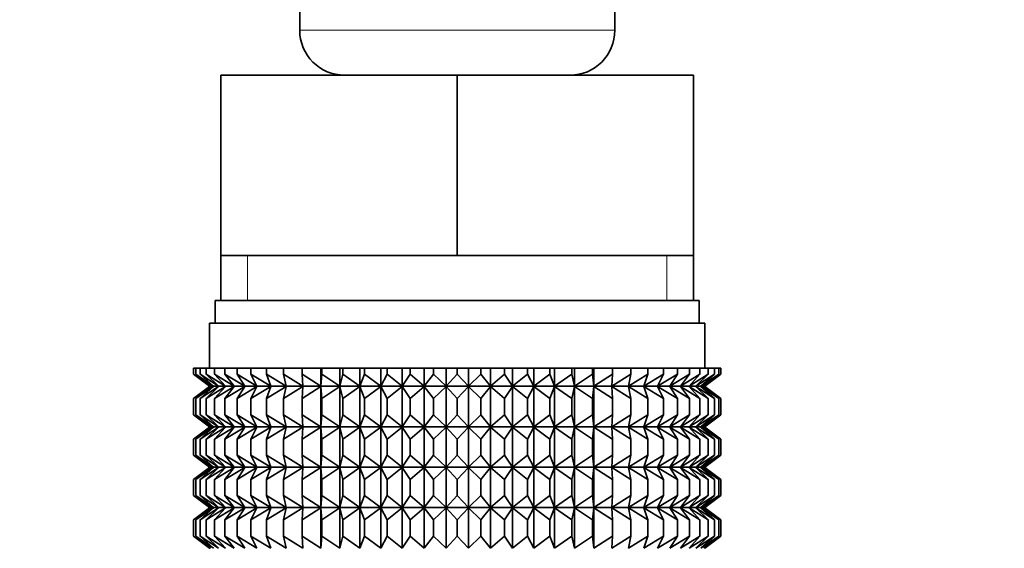
# Model space of a CAD drawing. Units: millimetres. Extents: x 0 to 2437, y 0 to 2730.
# Drawn here: x 1213 to 1256, y 1418 to 1441 of the extents above; entities that cross this region are included whole.
import ezdxf
from ezdxf import colors
from ezdxf.entities.mleader import LeaderData, LeaderLine
from ezdxf.math import Vec2, Vec3

# ---------------------------------------------------------------- set-up
doc = ezdxf.new("R2010")
doc.units = ezdxf.units.MM
doc.layers.add('DV1_Défaut', color=7, linetype='Continuous')
doc.layers.add('Défaut', color=7, linetype='Continuous')

# ---------------------------------------------------------------- blocks, each defined once
blk = doc.blocks.new('_DOT')
at = {"color": 0}
blk.add_line((0, 0), (-1, 0), dxfattribs=at)
at = {"color": 0, "const_width": 0.333}
blk.add_lwpolyline([(-0.1665, 0, 1), (0.1665, 0, 1)], format="xyb", close=True, dxfattribs=at)
blk = doc.blocks.new('SE')
at = {"layer": 'DV1_Défaut', "color": 7, "linetype": 'Continuous', "lineweight": 35}
for p, q in [((1224.942, 1442.367), (1224.942, 1440.524)), ((1238.942, 1440.524), (1238.942, 1442.367)), ((1221.442, 1438.524), (1231.942, 1438.524)), ((1221.442, 1430.524), (1221.442, 1438.524)), ((1231.942, 1438.524), (1242.442, 1438.524)), ((1231.942, 1430.524), (1231.942, 1438.524)), ((1242.442, 1430.524), (1242.442, 1438.524)), ((1221.442, 1430.524), (1226.692, 1430.524)), ((1221.442, 1430.524), (1221.442, 1428.524)), ((1226.692, 1430.524), (1231.942, 1430.524)), ((1231.942, 1430.524), (1237.192, 1430.524)), ((1237.192, 1430.524), (1242.442, 1430.524)), ((1242.442, 1428.524), (1242.442, 1430.524)), ((1221.192, 1428.524), (1242.692, 1428.524)), ((1221.192, 1428.524), (1221.192, 1427.524)), ((1242.692, 1427.524), (1242.692, 1428.524)), ((1220.942, 1427.524), (1242.942, 1427.524)), ((1220.942, 1427.524), (1220.942, 1425.524)), ((1242.942, 1425.524), (1242.942, 1427.524)), ((1220.233, 1425.524), (1220.328, 1425.524)), ((1220.233, 1425.258), (1220.233, 1425.524)), ((1220.328, 1425.524), (1220.516, 1425.524)), ((1220.328, 1425.258), (1220.328, 1425.524)), ((1220.516, 1425.524), (1220.795, 1425.524)), ((1220.516, 1425.258), (1220.516, 1425.524)), ((1220.795, 1425.524), (1221.165, 1425.524)), ((1220.795, 1425.258), (1220.795, 1425.524)), ((1221.165, 1425.524), (1221.621, 1425.524)), ((1221.165, 1425.258), (1221.165, 1425.524)), ((1221.621, 1425.524), (1222.16, 1425.524)), ((1221.621, 1425.258), (1221.621, 1425.524)), ((1222.16, 1425.524), (1222.779, 1425.524)), ((1222.16, 1425.258), (1222.16, 1425.524)), ((1222.779, 1425.524), (1223.47, 1425.524)), ((1222.779, 1425.258), (1222.779, 1425.524)), ((1223.47, 1425.524), (1224.231, 1425.524)), ((1223.47, 1425.258), (1223.47, 1425.524)), ((1224.231, 1425.524), (1225.053, 1425.524)), ((1224.231, 1425.258), (1224.231, 1425.524)), ((1225.053, 1425.524), (1225.882, 1425.524)), ((1225.053, 1425.258), (1225.053, 1425.524)), ((1225.882, 1425.524), (1225.93, 1425.524)), ((1225.882, 1424.724), (1225.882, 1425.524)), ((1225.93, 1425.524), (1226.729, 1425.524)), ((1225.93, 1425.258), (1225.93, 1425.524)), ((1226.729, 1425.524), (1226.856, 1425.524)), ((1226.729, 1424.724), (1226.729, 1425.524)), ((1226.856, 1425.524), (1227.618, 1425.524)), ((1226.856, 1425.258), (1226.856, 1425.524)), ((1227.618, 1425.524), (1227.823, 1425.524)), ((1227.618, 1424.724), (1227.618, 1425.524)), ((1227.823, 1425.524), (1228.542, 1425.524)), ((1227.823, 1425.258), (1227.823, 1425.524)), ((1228.542, 1425.524), (1228.824, 1425.524)), ((1228.542, 1424.724), (1228.542, 1425.524)), ((1228.824, 1425.524), (1229.494, 1425.524)), ((1228.824, 1425.258), (1228.824, 1425.524)), ((1229.494, 1425.524), (1229.849, 1425.524)), ((1229.494, 1424.724), (1229.494, 1425.524)), ((1229.849, 1425.524), (1230.465, 1425.524)), ((1229.849, 1425.258), (1229.849, 1425.524)), ((1230.465, 1425.524), (1230.891, 1425.524)), ((1230.465, 1424.724), (1230.465, 1425.524)), ((1230.891, 1425.524), (1231.448, 1425.524)), ((1230.891, 1425.258), (1230.891, 1425.524)), ((1231.448, 1425.524), (1231.942, 1425.524)), ((1231.448, 1424.724), (1231.448, 1425.524)), ((1231.942, 1425.524), (1232.435, 1425.524)), ((1231.942, 1425.258), (1231.942, 1425.524)), ((1232.435, 1425.524), (1232.992, 1425.524)), ((1232.435, 1424.724), (1232.435, 1425.524)), ((1232.992, 1425.524), (1233.418, 1425.524)), ((1232.992, 1425.258), (1232.992, 1425.524)), ((1233.418, 1425.524), (1234.034, 1425.524)), ((1233.418, 1424.724), (1233.418, 1425.524)), ((1234.034, 1425.524), (1234.389, 1425.524)), ((1234.034, 1425.258), (1234.034, 1425.524)), ((1234.389, 1425.524), (1235.059, 1425.524)), ((1234.389, 1424.724), (1234.389, 1425.524)), ((1235.059, 1425.524), (1235.341, 1425.524)), ((1235.059, 1425.258), (1235.059, 1425.524)), ((1235.341, 1425.524), (1236.06, 1425.524)), ((1235.341, 1424.724), (1235.341, 1425.524)), ((1236.06, 1425.524), (1236.265, 1425.524)), ((1236.06, 1425.258), (1236.06, 1425.524)), ((1236.265, 1425.524), (1237.027, 1425.524)), ((1236.265, 1424.724), (1236.265, 1425.524)), ((1237.027, 1425.524), (1237.154, 1425.524)), ((1237.027, 1425.258), (1237.027, 1425.524)), ((1237.154, 1425.524), (1237.953, 1425.524)), ((1237.154, 1424.724), (1237.154, 1425.524)), ((1237.953, 1425.524), (1238.001, 1425.524)), ((1237.953, 1425.258), (1237.953, 1425.524)), ((1238.001, 1425.524), (1238.83, 1425.524)), ((1238.001, 1424.724), (1238.001, 1425.524)), ((1238.83, 1425.524), (1239.653, 1425.524)), ((1238.83, 1425.258), (1238.83, 1425.524)), ((1239.653, 1425.524), (1240.413, 1425.524)), ((1239.653, 1425.258), (1239.653, 1425.524)), ((1240.413, 1425.524), (1241.105, 1425.524)), ((1240.413, 1425.258), (1240.413, 1425.524)), ((1241.105, 1425.524), (1241.723, 1425.524)), ((1241.105, 1425.258), (1241.105, 1425.524)), ((1241.723, 1425.524), (1242.262, 1425.524)), ((1241.723, 1425.258), (1241.723, 1425.524)), ((1242.262, 1425.524), (1242.718, 1425.524)), ((1242.262, 1425.258), (1242.262, 1425.524)), ((1242.718, 1425.524), (1243.088, 1425.524)), ((1242.718, 1425.258), (1242.718, 1425.524)), ((1243.088, 1425.524), (1243.368, 1425.524)), ((1243.088, 1425.258), (1243.088, 1425.524)), ((1243.368, 1425.524), (1243.555, 1425.524)), ((1243.368, 1425.258), (1243.368, 1425.524)), ((1243.555, 1425.524), (1243.65, 1425.524)), ((1243.555, 1425.258), (1243.555, 1425.524)), ((1243.65, 1425.524), (1243.65, 1425.258)), ((1220.986, 1424.724), (1220.233, 1425.258)), ((1220.233, 1425.258), (1220.942, 1424.724)), ((1221.118, 1424.724), (1220.328, 1425.258)), ((1220.328, 1425.258), (1220.986, 1424.724)), ((1221.338, 1424.724), (1220.516, 1425.258)), ((1220.516, 1425.258), (1221.118, 1424.724)), ((1221.643, 1424.724), (1220.795, 1425.258)), ((1220.795, 1425.258), (1221.338, 1424.724)), ((1222.031, 1424.724), (1221.165, 1425.258)), ((1221.165, 1425.258), (1221.643, 1424.724)), ((1222.499, 1424.724), (1221.621, 1425.258)), ((1221.621, 1425.258), (1222.031, 1424.724)), ((1223.042, 1424.724), (1222.16, 1425.258)), ((1222.16, 1425.258), (1222.499, 1424.724)), ((1223.658, 1424.724), (1222.779, 1425.258)), ((1222.779, 1425.258), (1223.042, 1424.724)), ((1224.34, 1424.724), (1223.47, 1425.258)), ((1223.47, 1425.258), (1223.658, 1424.724)), ((1225.083, 1424.724), (1224.231, 1425.258)), ((1224.231, 1425.258), (1224.34, 1424.724)), ((1225.882, 1424.724), (1225.053, 1425.258)), ((1225.053, 1425.258), (1225.083, 1424.724)), ((1225.93, 1425.258), (1225.882, 1424.724)), ((1226.729, 1424.724), (1225.93, 1425.258)), ((1226.856, 1425.258), (1226.729, 1424.724)), ((1227.618, 1424.724), (1226.856, 1425.258)), ((1227.823, 1425.258), (1227.618, 1424.724)), ((1228.542, 1424.724), (1227.823, 1425.258)), ((1228.824, 1425.258), (1228.542, 1424.724)), ((1229.494, 1424.724), (1228.824, 1425.258)), ((1229.849, 1425.258), (1229.494, 1424.724)), ((1230.465, 1424.724), (1229.849, 1425.258)), ((1230.891, 1425.258), (1230.465, 1424.724)), ((1231.448, 1424.724), (1230.891, 1425.258)), ((1231.942, 1425.258), (1231.448, 1424.724)), ((1232.435, 1424.724), (1231.942, 1425.258)), ((1232.992, 1425.258), (1232.435, 1424.724)), ((1233.418, 1424.724), (1232.992, 1425.258)), ((1234.034, 1425.258), (1233.418, 1424.724)), ((1234.389, 1424.724), (1234.034, 1425.258)), ((1235.059, 1425.258), (1234.389, 1424.724)), ((1235.341, 1424.724), (1235.059, 1425.258)), ((1236.06, 1425.258), (1235.341, 1424.724)), ((1236.265, 1424.724), (1236.06, 1425.258)), ((1237.027, 1425.258), (1236.265, 1424.724)), ((1237.154, 1424.724), (1237.027, 1425.258)), ((1237.953, 1425.258), (1237.154, 1424.724)), ((1238.001, 1424.724), (1237.953, 1425.258)), ((1238.83, 1425.258), (1238.001, 1424.724)), ((1239.653, 1425.258), (1238.8, 1424.724)), ((1238.8, 1424.724), (1238.83, 1425.258)), ((1240.413, 1425.258), (1239.543, 1424.724)), ((1239.543, 1424.724), (1239.653, 1425.258)), ((1241.105, 1425.258), (1240.225, 1424.724)), ((1240.225, 1424.724), (1240.413, 1425.258)), ((1241.723, 1425.258), (1240.841, 1424.724)), ((1240.841, 1424.724), (1241.105, 1425.258)), ((1242.262, 1425.258), (1241.385, 1424.724)), ((1241.385, 1424.724), (1241.723, 1425.258)), ((1242.718, 1425.258), (1241.852, 1424.724)), ((1241.852, 1424.724), (1242.262, 1425.258)), ((1243.088, 1425.258), (1242.24, 1424.724)), ((1242.24, 1424.724), (1242.718, 1425.258)), ((1243.368, 1425.258), (1242.545, 1424.724)), ((1242.545, 1424.724), (1243.088, 1425.258)), ((1243.555, 1425.258), (1242.765, 1424.724)), ((1242.765, 1424.724), (1243.368, 1425.258)), ((1242.897, 1424.724), (1243.555, 1425.258)), ((1243.65, 1425.258), (1242.897, 1424.724)), ((1242.942, 1424.724), (1243.65, 1425.258)), ((1220.942, 1424.709), (1220.233, 1424.175)), ((1220.233, 1424.175), (1220.986, 1424.709)), ((1220.986, 1424.709), (1220.328, 1424.175)), ((1220.328, 1424.175), (1221.118, 1424.709)), ((1221.118, 1424.709), (1220.516, 1424.175)), ((1220.516, 1424.175), (1221.338, 1424.709)), ((1221.338, 1424.709), (1220.795, 1424.175)), ((1220.795, 1424.175), (1221.643, 1424.709)), ((1220.942, 1424.724), (1220.951, 1424.717)), ((1220.951, 1424.717), (1220.942, 1424.709)), ((1220.951, 1424.717), (1242.932, 1424.717)), ((1221.643, 1424.709), (1221.165, 1424.175)), ((1221.165, 1424.175), (1222.031, 1424.709)), ((1222.031, 1424.709), (1221.621, 1424.175)), ((1221.621, 1424.175), (1222.499, 1424.709)), ((1222.499, 1424.709), (1222.16, 1424.175)), ((1222.16, 1424.175), (1223.042, 1424.709)), ((1223.042, 1424.709), (1222.779, 1424.175)), ((1222.779, 1424.175), (1223.658, 1424.709)), ((1223.658, 1424.709), (1223.47, 1424.175)), ((1223.47, 1424.175), (1224.34, 1424.709)), ((1224.34, 1424.709), (1224.231, 1424.175)), ((1224.231, 1424.175), (1225.083, 1424.709)), ((1225.083, 1424.709), (1225.053, 1424.175)), ((1225.053, 1424.175), (1225.882, 1424.709)), ((1225.882, 1424.709), (1225.93, 1424.175)), ((1225.882, 1422.921), (1225.882, 1424.709)), ((1225.93, 1424.175), (1226.729, 1424.709)), ((1226.729, 1424.709), (1226.856, 1424.175)), ((1226.729, 1422.921), (1226.729, 1424.709)), ((1226.856, 1424.175), (1227.618, 1424.709)), ((1227.618, 1424.709), (1227.823, 1424.175)), ((1227.618, 1422.921), (1227.618, 1424.709)), ((1227.823, 1424.175), (1228.542, 1424.709)), ((1228.542, 1424.709), (1228.824, 1424.175)), ((1228.542, 1422.921), (1228.542, 1424.709)), ((1228.824, 1424.175), (1229.494, 1424.709)), ((1229.494, 1424.709), (1229.849, 1424.175)), ((1229.494, 1422.921), (1229.494, 1424.709)), ((1229.849, 1424.175), (1230.465, 1424.709)), ((1230.465, 1424.709), (1230.891, 1424.175)), ((1230.465, 1422.921), (1230.465, 1424.709)), ((1230.891, 1424.175), (1231.448, 1424.709)), ((1231.448, 1424.709), (1231.942, 1424.175)), ((1231.448, 1422.921), (1231.448, 1424.709)), ((1231.942, 1424.175), (1232.435, 1424.709)), ((1232.435, 1424.709), (1232.992, 1424.175)), ((1232.435, 1422.921), (1232.435, 1424.709)), ((1232.992, 1424.175), (1233.418, 1424.709)), ((1233.418, 1424.709), (1234.034, 1424.175)), ((1233.418, 1422.921), (1233.418, 1424.709)), ((1234.034, 1424.175), (1234.389, 1424.709)), ((1234.389, 1424.709), (1235.059, 1424.175)), ((1234.389, 1422.921), (1234.389, 1424.709)), ((1235.059, 1424.175), (1235.341, 1424.709)), ((1235.341, 1424.709), (1236.06, 1424.175)), ((1235.341, 1422.921), (1235.341, 1424.709)), ((1236.06, 1424.175), (1236.265, 1424.709)), ((1236.265, 1424.709), (1237.027, 1424.175)), ((1236.265, 1422.921), (1236.265, 1424.709)), ((1237.027, 1424.175), (1237.154, 1424.709)), ((1237.154, 1424.709), (1237.953, 1424.175)), ((1237.154, 1422.921), (1237.154, 1424.709)), ((1237.953, 1424.175), (1238.001, 1424.709)), ((1238.001, 1424.709), (1238.83, 1424.175)), ((1238.001, 1422.921), (1238.001, 1424.709)), ((1238.83, 1424.175), (1238.8, 1424.709)), ((1238.8, 1424.709), (1239.653, 1424.175)), ((1239.653, 1424.175), (1239.543, 1424.709)), ((1239.543, 1424.709), (1240.413, 1424.175)), ((1240.413, 1424.175), (1240.225, 1424.709)), ((1240.225, 1424.709), (1241.105, 1424.175)), ((1241.105, 1424.175), (1240.841, 1424.709)), ((1240.841, 1424.709), (1241.723, 1424.175)), ((1241.723, 1424.175), (1241.385, 1424.709)), ((1241.385, 1424.709), (1242.262, 1424.175)), ((1242.262, 1424.175), (1241.852, 1424.709)), ((1241.852, 1424.709), (1242.718, 1424.175)), ((1242.718, 1424.175), (1242.24, 1424.709)), ((1242.24, 1424.709), (1243.088, 1424.175)), ((1243.088, 1424.175), (1242.545, 1424.709)), ((1242.545, 1424.709), (1243.368, 1424.175)), ((1243.368, 1424.175), (1242.765, 1424.709)), ((1242.765, 1424.709), (1243.555, 1424.175)), ((1243.555, 1424.175), (1242.897, 1424.709)), ((1242.897, 1424.709), (1243.65, 1424.175)), ((1242.932, 1424.717), (1242.942, 1424.724)), ((1242.942, 1424.709), (1242.932, 1424.717)), ((1243.65, 1424.175), (1242.942, 1424.709)), ((1220.233, 1423.455), (1220.233, 1424.175)), ((1220.328, 1423.455), (1220.328, 1424.175)), ((1220.516, 1423.455), (1220.516, 1424.175)), ((1220.795, 1423.455), (1220.795, 1424.175)), ((1221.165, 1423.455), (1221.165, 1424.175)), ((1221.621, 1423.455), (1221.621, 1424.175)), ((1222.16, 1423.455), (1222.16, 1424.175)), ((1222.779, 1423.455), (1222.779, 1424.175)), ((1223.47, 1423.455), (1223.47, 1424.175)), ((1224.231, 1423.455), (1224.231, 1424.175)), ((1225.053, 1423.455), (1225.053, 1424.175)), ((1225.93, 1423.455), (1225.93, 1424.175)), ((1226.856, 1423.455), (1226.856, 1424.175)), ((1227.823, 1423.455), (1227.823, 1424.175)), ((1228.824, 1423.455), (1228.824, 1424.175)), ((1229.849, 1423.455), (1229.849, 1424.175)), ((1230.891, 1423.455), (1230.891, 1424.175)), ((1231.942, 1423.455), (1231.942, 1424.175)), ((1232.992, 1423.455), (1232.992, 1424.175)), ((1234.034, 1423.455), (1234.034, 1424.175)), ((1235.059, 1423.455), (1235.059, 1424.175)), ((1236.06, 1423.455), (1236.06, 1424.175)), ((1237.027, 1423.455), (1237.027, 1424.175)), ((1237.953, 1423.455), (1237.953, 1424.175)), ((1238.83, 1423.455), (1238.83, 1424.175)), ((1239.653, 1423.455), (1239.653, 1424.175)), ((1240.413, 1423.455), (1240.413, 1424.175)), ((1241.105, 1423.455), (1241.105, 1424.175)), ((1241.723, 1423.455), (1241.723, 1424.175)), ((1242.262, 1423.455), (1242.262, 1424.175)), ((1242.718, 1423.455), (1242.718, 1424.175)), ((1243.088, 1423.455), (1243.088, 1424.175)), ((1243.368, 1423.455), (1243.368, 1424.175)), ((1243.555, 1423.455), (1243.555, 1424.175)), ((1243.65, 1424.175), (1243.65, 1423.455)), ((1220.986, 1422.921), (1220.233, 1423.455)), ((1220.233, 1423.455), (1220.942, 1422.921)), ((1221.118, 1422.921), (1220.328, 1423.455)), ((1220.328, 1423.455), (1220.986, 1422.921)), ((1221.338, 1422.921), (1220.516, 1423.455)), ((1220.516, 1423.455), (1221.118, 1422.921)), ((1221.643, 1422.921), (1220.795, 1423.455)), ((1220.795, 1423.455), (1221.338, 1422.921)), ((1222.031, 1422.921), (1221.165, 1423.455)), ((1221.165, 1423.455), (1221.643, 1422.921)), ((1222.499, 1422.921), (1221.621, 1423.455)), ((1221.621, 1423.455), (1222.031, 1422.921)), ((1223.042, 1422.921), (1222.16, 1423.455)), ((1222.16, 1423.455), (1222.499, 1422.921)), ((1223.658, 1422.921), (1222.779, 1423.455)), ((1222.779, 1423.455), (1223.042, 1422.921)), ((1224.34, 1422.921), (1223.47, 1423.455)), ((1223.47, 1423.455), (1223.658, 1422.921)), ((1225.083, 1422.921), (1224.231, 1423.455)), ((1224.231, 1423.455), (1224.34, 1422.921)), ((1225.882, 1422.921), (1225.053, 1423.455)), ((1225.053, 1423.455), (1225.083, 1422.921)), ((1225.93, 1423.455), (1225.882, 1422.921)), ((1226.729, 1422.921), (1225.93, 1423.455)), ((1226.856, 1423.455), (1226.729, 1422.921)), ((1227.618, 1422.921), (1226.856, 1423.455)), ((1227.823, 1423.455), (1227.618, 1422.921)), ((1228.542, 1422.921), (1227.823, 1423.455)), ((1228.824, 1423.455), (1228.542, 1422.921)), ((1229.494, 1422.921), (1228.824, 1423.455)), ((1229.849, 1423.455), (1229.494, 1422.921)), ((1230.465, 1422.921), (1229.849, 1423.455)), ((1230.891, 1423.455), (1230.465, 1422.921)), ((1231.448, 1422.921), (1230.891, 1423.455)), ((1231.942, 1423.455), (1231.448, 1422.921)), ((1232.435, 1422.921), (1231.942, 1423.455)), ((1232.992, 1423.455), (1232.435, 1422.921)), ((1233.418, 1422.921), (1232.992, 1423.455)), ((1234.034, 1423.455), (1233.418, 1422.921)), ((1234.389, 1422.921), (1234.034, 1423.455)), ((1235.059, 1423.455), (1234.389, 1422.921)), ((1235.341, 1422.921), (1235.059, 1423.455)), ((1236.06, 1423.455), (1235.341, 1422.921)), ((1236.265, 1422.921), (1236.06, 1423.455)), ((1237.027, 1423.455), (1236.265, 1422.921)), ((1237.154, 1422.921), (1237.027, 1423.455)), ((1237.953, 1423.455), (1237.154, 1422.921)), ((1238.001, 1422.921), (1237.953, 1423.455)), ((1238.83, 1423.455), (1238.001, 1422.921)), ((1239.653, 1423.455), (1238.8, 1422.921)), ((1238.8, 1422.921), (1238.83, 1423.455)), ((1240.413, 1423.455), (1239.543, 1422.921)), ((1239.543, 1422.921), (1239.653, 1423.455)), ((1241.105, 1423.455), (1240.225, 1422.921)), ((1240.225, 1422.921), (1240.413, 1423.455)), ((1241.723, 1423.455), (1240.841, 1422.921)), ((1240.841, 1422.921), (1241.105, 1423.455)), ((1242.262, 1423.455), (1241.385, 1422.921)), ((1241.385, 1422.921), (1241.723, 1423.455)), ((1242.718, 1423.455), (1241.852, 1422.921)), ((1241.852, 1422.921), (1242.262, 1423.455)), ((1243.088, 1423.455), (1242.24, 1422.921)), ((1242.24, 1422.921), (1242.718, 1423.455)), ((1243.368, 1423.455), (1242.545, 1422.921)), ((1242.545, 1422.921), (1243.088, 1423.455)), ((1243.555, 1423.455), (1242.765, 1422.921)), ((1242.765, 1422.921), (1243.368, 1423.455)), ((1242.897, 1422.921), (1243.555, 1423.455)), ((1243.65, 1423.455), (1242.897, 1422.921)), ((1242.942, 1422.921), (1243.65, 1423.455)), ((1220.942, 1422.906), (1220.233, 1422.372)), ((1220.233, 1422.372), (1220.986, 1422.906)), ((1220.986, 1422.906), (1220.328, 1422.372)), ((1220.328, 1422.372), (1221.118, 1422.906)), ((1221.118, 1422.906), (1220.516, 1422.372)), ((1220.516, 1422.372), (1221.338, 1422.906)), ((1221.338, 1422.906), (1220.795, 1422.372)), ((1220.795, 1422.372), (1221.643, 1422.906)), ((1220.942, 1422.921), (1220.951, 1422.913)), ((1220.951, 1422.913), (1220.942, 1422.906)), ((1220.951, 1422.913), (1242.932, 1422.913)), ((1221.643, 1422.906), (1221.165, 1422.372)), ((1221.165, 1422.372), (1222.031, 1422.906)), ((1222.031, 1422.906), (1221.621, 1422.372)), ((1221.621, 1422.372), (1222.499, 1422.906)), ((1222.499, 1422.906), (1222.16, 1422.372)), ((1222.16, 1422.372), (1223.042, 1422.906)), ((1223.042, 1422.906), (1222.779, 1422.372)), ((1222.779, 1422.372), (1223.658, 1422.906)), ((1223.658, 1422.906), (1223.47, 1422.372)), ((1223.47, 1422.372), (1224.34, 1422.906)), ((1224.34, 1422.906), (1224.231, 1422.372)), ((1224.231, 1422.372), (1225.083, 1422.906)), ((1225.083, 1422.906), (1225.053, 1422.372)), ((1225.053, 1422.372), (1225.882, 1422.906)), ((1225.882, 1421.127), (1225.882, 1422.906)), ((1225.882, 1422.906), (1225.93, 1422.372)), ((1225.93, 1422.372), (1226.729, 1422.906)), ((1226.729, 1421.127), (1226.729, 1422.906)), ((1226.729, 1422.906), (1226.856, 1422.372)), ((1226.856, 1422.372), (1227.618, 1422.906)), ((1227.618, 1421.127), (1227.618, 1422.906)), ((1227.618, 1422.906), (1227.823, 1422.372)), ((1227.823, 1422.372), (1228.542, 1422.906)), ((1228.542, 1421.127), (1228.542, 1422.906)), ((1228.542, 1422.906), (1228.824, 1422.372)), ((1228.824, 1422.372), (1229.494, 1422.906)), ((1229.494, 1421.127), (1229.494, 1422.906)), ((1229.494, 1422.906), (1229.849, 1422.372)), ((1229.849, 1422.372), (1230.465, 1422.906)), ((1230.465, 1421.127), (1230.465, 1422.906)), ((1230.465, 1422.906), (1230.891, 1422.372)), ((1230.891, 1422.372), (1231.448, 1422.906)), ((1231.448, 1421.127), (1231.448, 1422.906)), ((1231.448, 1422.906), (1231.942, 1422.372)), ((1231.942, 1422.372), (1232.435, 1422.906)), ((1232.435, 1421.127), (1232.435, 1422.906)), ((1232.435, 1422.906), (1232.992, 1422.372)), ((1232.992, 1422.372), (1233.418, 1422.906)), ((1233.418, 1421.127), (1233.418, 1422.906)), ((1233.418, 1422.906), (1234.034, 1422.372)), ((1234.034, 1422.372), (1234.389, 1422.906)), ((1234.389, 1421.127), (1234.389, 1422.906)), ((1234.389, 1422.906), (1235.059, 1422.372)), ((1235.059, 1422.372), (1235.341, 1422.906)), ((1235.341, 1421.127), (1235.341, 1422.906)), ((1235.341, 1422.906), (1236.06, 1422.372)), ((1236.06, 1422.372), (1236.265, 1422.906)), ((1236.265, 1421.127), (1236.265, 1422.906)), ((1236.265, 1422.906), (1237.027, 1422.372)), ((1237.027, 1422.372), (1237.154, 1422.906)), ((1237.154, 1421.127), (1237.154, 1422.906)), ((1237.154, 1422.906), (1237.953, 1422.372)), ((1237.953, 1422.372), (1238.001, 1422.906)), ((1238.001, 1421.127), (1238.001, 1422.906)), ((1238.001, 1422.906), (1238.83, 1422.372)), ((1238.83, 1422.372), (1238.8, 1422.906)), ((1238.8, 1422.906), (1239.653, 1422.372)), ((1239.653, 1422.372), (1239.543, 1422.906)), ((1239.543, 1422.906), (1240.413, 1422.372)), ((1240.413, 1422.372), (1240.225, 1422.906)), ((1240.225, 1422.906), (1241.105, 1422.372)), ((1241.105, 1422.372), (1240.841, 1422.906)), ((1240.841, 1422.906), (1241.723, 1422.372)), ((1241.723, 1422.372), (1241.385, 1422.906)), ((1241.385, 1422.906), (1242.262, 1422.372)), ((1242.262, 1422.372), (1241.852, 1422.906)), ((1241.852, 1422.906), (1242.718, 1422.372)), ((1242.718, 1422.372), (1242.24, 1422.906)), ((1242.24, 1422.906), (1243.088, 1422.372)), ((1243.088, 1422.372), (1242.545, 1422.906)), ((1242.545, 1422.906), (1243.368, 1422.372)), ((1243.368, 1422.372), (1242.765, 1422.906)), ((1242.765, 1422.906), (1243.555, 1422.372)), ((1243.555, 1422.372), (1242.897, 1422.906)), ((1242.897, 1422.906), (1243.65, 1422.372)), ((1242.932, 1422.913), (1242.942, 1422.921)), ((1242.942, 1422.906), (1242.932, 1422.913)), ((1243.65, 1422.372), (1242.942, 1422.906)), ((1220.233, 1421.661), (1220.233, 1422.372)), ((1220.328, 1421.661), (1220.328, 1422.372)), ((1220.516, 1421.661), (1220.516, 1422.372)), ((1220.795, 1421.661), (1220.795, 1422.372)), ((1221.165, 1421.661), (1221.165, 1422.372)), ((1221.621, 1421.661), (1221.621, 1422.372)), ((1222.16, 1421.661), (1222.16, 1422.372)), ((1222.779, 1421.661), (1222.779, 1422.372)), ((1223.47, 1421.661), (1223.47, 1422.372)), ((1224.231, 1421.661), (1224.231, 1422.372)), ((1225.053, 1421.661), (1225.053, 1422.372)), ((1225.93, 1421.661), (1225.93, 1422.372)), ((1226.856, 1421.661), (1226.856, 1422.372)), ((1227.823, 1421.661), (1227.823, 1422.372)), ((1228.824, 1421.661), (1228.824, 1422.372)), ((1229.849, 1421.661), (1229.849, 1422.372)), ((1230.891, 1421.661), (1230.891, 1422.372)), ((1231.942, 1421.661), (1231.942, 1422.372)), ((1232.992, 1421.661), (1232.992, 1422.372)), ((1234.034, 1421.661), (1234.034, 1422.372)), ((1235.059, 1421.661), (1235.059, 1422.372)), ((1236.06, 1421.661), (1236.06, 1422.372)), ((1237.027, 1421.661), (1237.027, 1422.372)), ((1237.953, 1421.661), (1237.953, 1422.372)), ((1238.83, 1421.661), (1238.83, 1422.372)), ((1239.653, 1421.661), (1239.653, 1422.372)), ((1240.413, 1421.661), (1240.413, 1422.372)), ((1241.105, 1421.661), (1241.105, 1422.372)), ((1241.723, 1421.661), (1241.723, 1422.372)), ((1242.262, 1421.661), (1242.262, 1422.372)), ((1242.718, 1421.661), (1242.718, 1422.372)), ((1243.088, 1421.661), (1243.088, 1422.372)), ((1243.368, 1421.661), (1243.368, 1422.372)), ((1243.555, 1421.661), (1243.555, 1422.372)), ((1243.65, 1422.372), (1243.65, 1421.661)), ((1220.986, 1421.127), (1220.233, 1421.661)), ((1220.233, 1421.661), (1220.942, 1421.127)), ((1221.118, 1421.127), (1220.328, 1421.661)), ((1220.328, 1421.661), (1220.986, 1421.127)), ((1221.338, 1421.127), (1220.516, 1421.661)), ((1220.516, 1421.661), (1221.118, 1421.127)), ((1221.643, 1421.127), (1220.795, 1421.661)), ((1220.795, 1421.661), (1221.338, 1421.127)), ((1222.031, 1421.127), (1221.165, 1421.661)), ((1221.165, 1421.661), (1221.643, 1421.127)), ((1222.499, 1421.127), (1221.621, 1421.661)), ((1221.621, 1421.661), (1222.031, 1421.127)), ((1223.042, 1421.127), (1222.16, 1421.661)), ((1222.16, 1421.661), (1222.499, 1421.127)), ((1223.658, 1421.127), (1222.779, 1421.661)), ((1222.779, 1421.661), (1223.042, 1421.127)), ((1224.34, 1421.127), (1223.47, 1421.661)), ((1223.47, 1421.661), (1223.658, 1421.127)), ((1225.083, 1421.127), (1224.231, 1421.661)), ((1224.231, 1421.661), (1224.34, 1421.127)), ((1225.882, 1421.127), (1225.053, 1421.661)), ((1225.053, 1421.661), (1225.083, 1421.127)), ((1225.93, 1421.661), (1225.882, 1421.127)), ((1226.729, 1421.127), (1225.93, 1421.661)), ((1226.856, 1421.661), (1226.729, 1421.127)), ((1227.618, 1421.127), (1226.856, 1421.661)), ((1227.823, 1421.661), (1227.618, 1421.127)), ((1228.542, 1421.127), (1227.823, 1421.661)), ((1228.824, 1421.661), (1228.542, 1421.127)), ((1229.494, 1421.127), (1228.824, 1421.661)), ((1229.849, 1421.661), (1229.494, 1421.127)), ((1230.465, 1421.127), (1229.849, 1421.661)), ((1230.891, 1421.661), (1230.465, 1421.127)), ((1231.448, 1421.127), (1230.891, 1421.661)), ((1231.942, 1421.661), (1231.448, 1421.127)), ((1232.435, 1421.127), (1231.942, 1421.661)), ((1232.992, 1421.661), (1232.435, 1421.127)), ((1233.418, 1421.127), (1232.992, 1421.661)), ((1234.034, 1421.661), (1233.418, 1421.127)), ((1234.389, 1421.127), (1234.034, 1421.661)), ((1235.059, 1421.661), (1234.389, 1421.127)), ((1235.341, 1421.127), (1235.059, 1421.661)), ((1236.06, 1421.661), (1235.341, 1421.127)), ((1236.265, 1421.127), (1236.06, 1421.661)), ((1237.027, 1421.661), (1236.265, 1421.127)), ((1237.154, 1421.127), (1237.027, 1421.661)), ((1237.953, 1421.661), (1237.154, 1421.127)), ((1238.001, 1421.127), (1237.953, 1421.661)), ((1238.83, 1421.661), (1238.001, 1421.127)), ((1239.653, 1421.661), (1238.8, 1421.127)), ((1238.8, 1421.127), (1238.83, 1421.661)), ((1240.413, 1421.661), (1239.543, 1421.127)), ((1239.543, 1421.127), (1239.653, 1421.661)), ((1241.105, 1421.661), (1240.225, 1421.127)), ((1240.225, 1421.127), (1240.413, 1421.661)), ((1241.723, 1421.661), (1240.841, 1421.127)), ((1240.841, 1421.127), (1241.105, 1421.661)), ((1242.262, 1421.661), (1241.385, 1421.127)), ((1241.385, 1421.127), (1241.723, 1421.661)), ((1242.718, 1421.661), (1241.852, 1421.127)), ((1241.852, 1421.127), (1242.262, 1421.661)), ((1243.088, 1421.661), (1242.24, 1421.127)), ((1242.24, 1421.127), (1242.718, 1421.661)), ((1243.368, 1421.661), (1242.545, 1421.127)), ((1242.545, 1421.127), (1243.088, 1421.661)), ((1243.555, 1421.661), (1242.765, 1421.127)), ((1242.765, 1421.127), (1243.368, 1421.661)), ((1242.897, 1421.127), (1243.555, 1421.661)), ((1243.65, 1421.661), (1242.897, 1421.127)), ((1242.942, 1421.127), (1243.65, 1421.661)), ((1220.942, 1421.113), (1220.233, 1420.578)), ((1220.233, 1420.578), (1220.986, 1421.113)), ((1220.986, 1421.113), (1220.328, 1420.578)), ((1220.328, 1420.578), (1221.118, 1421.113)), ((1221.118, 1421.113), (1220.516, 1420.578)), ((1220.516, 1420.578), (1221.338, 1421.113)), ((1221.338, 1421.113), (1220.795, 1420.578)), ((1220.795, 1420.578), (1221.643, 1421.113)), ((1220.942, 1421.127), (1220.951, 1421.12)), ((1220.951, 1421.12), (1220.942, 1421.113)), ((1220.951, 1421.12), (1242.932, 1421.12)), ((1221.643, 1421.113), (1221.165, 1420.578)), ((1221.165, 1420.578), (1222.031, 1421.113)), ((1222.031, 1421.113), (1221.621, 1420.578)), ((1221.621, 1420.578), (1222.499, 1421.113)), ((1222.499, 1421.113), (1222.16, 1420.578)), ((1222.16, 1420.578), (1223.042, 1421.113)), ((1223.042, 1421.113), (1222.779, 1420.578)), ((1222.779, 1420.578), (1223.658, 1421.113)), ((1223.658, 1421.113), (1223.47, 1420.578)), ((1223.47, 1420.578), (1224.34, 1421.113)), ((1224.34, 1421.113), (1224.231, 1420.578)), ((1224.231, 1420.578), (1225.083, 1421.113)), ((1225.083, 1421.113), (1225.053, 1420.578)), ((1225.053, 1420.578), (1225.882, 1421.113)), ((1225.882, 1419.336), (1225.882, 1421.113)), ((1225.882, 1421.113), (1225.93, 1420.578)), ((1225.93, 1420.578), (1226.729, 1421.113)), ((1226.729, 1419.336), (1226.729, 1421.113)), ((1226.729, 1421.113), (1226.856, 1420.578)), ((1226.856, 1420.578), (1227.618, 1421.113)), ((1227.618, 1419.336), (1227.618, 1421.113)), ((1227.618, 1421.113), (1227.823, 1420.578)), ((1227.823, 1420.578), (1228.542, 1421.113)), ((1228.542, 1419.336), (1228.542, 1421.113)), ((1228.542, 1421.113), (1228.824, 1420.578)), ((1228.824, 1420.578), (1229.494, 1421.113)), ((1229.494, 1419.336), (1229.494, 1421.113)), ((1229.494, 1421.113), (1229.849, 1420.578)), ((1229.849, 1420.578), (1230.465, 1421.113)), ((1230.465, 1419.336), (1230.465, 1421.113)), ((1230.465, 1421.113), (1230.891, 1420.578)), ((1230.891, 1420.578), (1231.448, 1421.113)), ((1231.448, 1419.336), (1231.448, 1421.113)), ((1231.448, 1421.113), (1231.942, 1420.578)), ((1231.942, 1420.578), (1232.435, 1421.113)), ((1232.435, 1419.336), (1232.435, 1421.113)), ((1232.435, 1421.113), (1232.992, 1420.578)), ((1232.992, 1420.578), (1233.418, 1421.113)), ((1233.418, 1419.336), (1233.418, 1421.113)), ((1233.418, 1421.113), (1234.034, 1420.578)), ((1234.034, 1420.578), (1234.389, 1421.113)), ((1234.389, 1419.336), (1234.389, 1421.113)), ((1234.389, 1421.113), (1235.059, 1420.578)), ((1235.059, 1420.578), (1235.341, 1421.113)), ((1235.341, 1419.336), (1235.341, 1421.113)), ((1235.341, 1421.113), (1236.06, 1420.578)), ((1236.06, 1420.578), (1236.265, 1421.113)), ((1236.265, 1419.336), (1236.265, 1421.113)), ((1236.265, 1421.113), (1237.027, 1420.578)), ((1237.027, 1420.578), (1237.154, 1421.113)), ((1237.154, 1419.336), (1237.154, 1421.113)), ((1237.154, 1421.113), (1237.953, 1420.578)), ((1237.953, 1420.578), (1238.001, 1421.113)), ((1238.001, 1419.336), (1238.001, 1421.113)), ((1238.001, 1421.113), (1238.83, 1420.578)), ((1238.83, 1420.578), (1238.8, 1421.113)), ((1238.8, 1421.113), (1239.653, 1420.578)), ((1239.653, 1420.578), (1239.543, 1421.113)), ((1239.543, 1421.113), (1240.413, 1420.578)), ((1240.413, 1420.578), (1240.225, 1421.113)), ((1240.225, 1421.113), (1241.105, 1420.578)), ((1241.105, 1420.578), (1240.841, 1421.113)), ((1240.841, 1421.113), (1241.723, 1420.578)), ((1241.723, 1420.578), (1241.385, 1421.113)), ((1241.385, 1421.113), (1242.262, 1420.578)), ((1242.262, 1420.578), (1241.852, 1421.113)), ((1241.852, 1421.113), (1242.718, 1420.578)), ((1242.718, 1420.578), (1242.24, 1421.113)), ((1242.24, 1421.113), (1243.088, 1420.578)), ((1243.088, 1420.578), (1242.545, 1421.113)), ((1242.545, 1421.113), (1243.368, 1420.578)), ((1243.368, 1420.578), (1242.765, 1421.113)), ((1242.765, 1421.113), (1243.555, 1420.578)), ((1243.555, 1420.578), (1242.897, 1421.113)), ((1242.897, 1421.113), (1243.65, 1420.578)), ((1242.932, 1421.12), (1242.942, 1421.127)), ((1242.942, 1421.113), (1242.932, 1421.12)), ((1243.65, 1420.578), (1242.942, 1421.113)), ((1220.233, 1419.87), (1220.233, 1420.578)), ((1220.328, 1419.87), (1220.328, 1420.578)), ((1220.516, 1419.87), (1220.516, 1420.578)), ((1220.795, 1419.87), (1220.795, 1420.578)), ((1221.165, 1419.87), (1221.165, 1420.578)), ((1221.621, 1419.87), (1221.621, 1420.578)), ((1222.16, 1419.87), (1222.16, 1420.578)), ((1222.779, 1419.87), (1222.779, 1420.578)), ((1223.47, 1419.87), (1223.47, 1420.578)), ((1224.231, 1419.87), (1224.231, 1420.578)), ((1225.053, 1419.87), (1225.053, 1420.578)), ((1225.93, 1419.87), (1225.93, 1420.578)), ((1226.856, 1419.87), (1226.856, 1420.578)), ((1227.823, 1419.87), (1227.823, 1420.578)), ((1228.824, 1419.87), (1228.824, 1420.578)), ((1229.849, 1419.87), (1229.849, 1420.578)), ((1230.891, 1419.87), (1230.891, 1420.578)), ((1231.942, 1419.87), (1231.942, 1420.578)), ((1232.992, 1419.87), (1232.992, 1420.578)), ((1234.034, 1419.87), (1234.034, 1420.578)), ((1235.059, 1419.87), (1235.059, 1420.578)), ((1236.06, 1419.87), (1236.06, 1420.578)), ((1237.027, 1419.87), (1237.027, 1420.578)), ((1237.953, 1419.87), (1237.953, 1420.578)), ((1238.83, 1419.87), (1238.83, 1420.578)), ((1239.653, 1419.87), (1239.653, 1420.578)), ((1240.413, 1419.87), (1240.413, 1420.578)), ((1241.105, 1419.87), (1241.105, 1420.578)), ((1241.723, 1419.87), (1241.723, 1420.578)), ((1242.262, 1419.87), (1242.262, 1420.578)), ((1242.718, 1419.87), (1242.718, 1420.578)), ((1243.088, 1419.87), (1243.088, 1420.578)), ((1243.368, 1419.87), (1243.368, 1420.578)), ((1243.555, 1419.87), (1243.555, 1420.578)), ((1243.65, 1420.578), (1243.65, 1419.87)), ((1220.986, 1419.336), (1220.233, 1419.87)), ((1220.233, 1419.87), (1220.942, 1419.336)), ((1221.118, 1419.336), (1220.328, 1419.87)), ((1220.328, 1419.87), (1220.986, 1419.336)), ((1221.338, 1419.336), (1220.516, 1419.87)), ((1220.516, 1419.87), (1221.118, 1419.336)), ((1221.643, 1419.336), (1220.795, 1419.87)), ((1220.795, 1419.87), (1221.338, 1419.336)), ((1222.031, 1419.336), (1221.165, 1419.87)), ((1221.165, 1419.87), (1221.643, 1419.336)), ((1222.499, 1419.336), (1221.621, 1419.87)), ((1221.621, 1419.87), (1222.031, 1419.336)), ((1223.042, 1419.336), (1222.16, 1419.87)), ((1222.16, 1419.87), (1222.499, 1419.336)), ((1223.658, 1419.336), (1222.779, 1419.87)), ((1222.779, 1419.87), (1223.042, 1419.336)), ((1224.34, 1419.336), (1223.47, 1419.87)), ((1223.47, 1419.87), (1223.658, 1419.336)), ((1225.083, 1419.336), (1224.231, 1419.87)), ((1224.231, 1419.87), (1224.34, 1419.336)), ((1225.882, 1419.336), (1225.053, 1419.87)), ((1225.053, 1419.87), (1225.083, 1419.336)), ((1225.93, 1419.87), (1225.882, 1419.336)), ((1226.729, 1419.336), (1225.93, 1419.87)), ((1226.856, 1419.87), (1226.729, 1419.336)), ((1227.618, 1419.336), (1226.856, 1419.87)), ((1227.823, 1419.87), (1227.618, 1419.336)), ((1228.542, 1419.336), (1227.823, 1419.87)), ((1228.824, 1419.87), (1228.542, 1419.336)), ((1229.494, 1419.336), (1228.824, 1419.87)), ((1229.849, 1419.87), (1229.494, 1419.336)), ((1230.465, 1419.336), (1229.849, 1419.87)), ((1230.891, 1419.87), (1230.465, 1419.336)), ((1231.448, 1419.336), (1230.891, 1419.87)), ((1231.942, 1419.87), (1231.448, 1419.336)), ((1232.435, 1419.336), (1231.942, 1419.87)), ((1232.992, 1419.87), (1232.435, 1419.336)), ((1233.418, 1419.336), (1232.992, 1419.87)), ((1234.034, 1419.87), (1233.418, 1419.336)), ((1234.389, 1419.336), (1234.034, 1419.87)), ((1235.059, 1419.87), (1234.389, 1419.336)), ((1235.341, 1419.336), (1235.059, 1419.87)), ((1236.06, 1419.87), (1235.341, 1419.336)), ((1236.265, 1419.336), (1236.06, 1419.87)), ((1237.027, 1419.87), (1236.265, 1419.336)), ((1237.154, 1419.336), (1237.027, 1419.87)), ((1237.953, 1419.87), (1237.154, 1419.336)), ((1238.001, 1419.336), (1237.953, 1419.87)), ((1238.83, 1419.87), (1238.001, 1419.336)), ((1239.653, 1419.87), (1238.8, 1419.336)), ((1238.8, 1419.336), (1238.83, 1419.87)), ((1240.413, 1419.87), (1239.543, 1419.336)), ((1239.543, 1419.336), (1239.653, 1419.87)), ((1241.105, 1419.87), (1240.225, 1419.336)), ((1240.225, 1419.336), (1240.413, 1419.87)), ((1241.723, 1419.87), (1240.841, 1419.336)), ((1240.841, 1419.336), (1241.105, 1419.87)), ((1242.262, 1419.87), (1241.385, 1419.336)), ((1241.385, 1419.336), (1241.723, 1419.87)), ((1242.718, 1419.87), (1241.852, 1419.336)), ((1241.852, 1419.336), (1242.262, 1419.87)), ((1243.088, 1419.87), (1242.24, 1419.336)), ((1242.24, 1419.336), (1242.718, 1419.87)), ((1243.368, 1419.87), (1242.545, 1419.336)), ((1242.545, 1419.336), (1243.088, 1419.87)), ((1243.555, 1419.87), (1242.765, 1419.336)), ((1242.765, 1419.336), (1243.368, 1419.87)), ((1242.897, 1419.336), (1243.555, 1419.87)), ((1243.65, 1419.87), (1242.897, 1419.336)), ((1242.942, 1419.336), (1243.65, 1419.87)), ((1220.942, 1419.322), (1220.233, 1418.788)), ((1220.233, 1418.788), (1220.986, 1419.322)), ((1220.986, 1419.322), (1220.328, 1418.788)), ((1220.328, 1418.788), (1221.118, 1419.322)), ((1221.118, 1419.322), (1220.516, 1418.788)), ((1220.516, 1418.788), (1221.338, 1419.322)), ((1221.338, 1419.322), (1220.795, 1418.788)), ((1220.795, 1418.788), (1221.643, 1419.322)), ((1220.942, 1419.336), (1220.951, 1419.329)), ((1220.951, 1419.329), (1220.942, 1419.322)), ((1220.951, 1419.329), (1242.933, 1419.329)), ((1221.643, 1419.322), (1221.165, 1418.788)), ((1221.165, 1418.788), (1222.031, 1419.322)), ((1222.031, 1419.322), (1221.621, 1418.788)), ((1221.621, 1418.788), (1222.499, 1419.322)), ((1222.499, 1419.322), (1222.16, 1418.788)), ((1222.16, 1418.788), (1223.042, 1419.322)), ((1223.042, 1419.322), (1222.779, 1418.788)), ((1222.779, 1418.788), (1223.658, 1419.322)), ((1223.658, 1419.322), (1223.47, 1418.788)), ((1223.47, 1418.788), (1224.34, 1419.322)), ((1224.34, 1419.322), (1224.231, 1418.788)), ((1224.231, 1418.788), (1225.083, 1419.322)), ((1225.083, 1419.322), (1225.053, 1418.788)), ((1225.053, 1418.788), (1225.882, 1419.322)), ((1225.882, 1417.532), (1225.882, 1419.322)), ((1225.882, 1419.322), (1225.93, 1418.788)), ((1225.93, 1418.788), (1226.729, 1419.322)), ((1226.729, 1417.532), (1226.729, 1419.322)), ((1226.729, 1419.322), (1226.856, 1418.788)), ((1226.856, 1418.788), (1227.618, 1419.322)), ((1227.618, 1417.532), (1227.618, 1419.322)), ((1227.618, 1419.322), (1227.823, 1418.788)), ((1227.823, 1418.788), (1228.542, 1419.322)), ((1228.542, 1417.532), (1228.542, 1419.322)), ((1228.542, 1419.322), (1228.824, 1418.788)), ((1228.824, 1418.788), (1229.494, 1419.322)), ((1229.494, 1417.532), (1229.494, 1419.322)), ((1229.494, 1419.322), (1229.849, 1418.788)), ((1229.849, 1418.788), (1230.465, 1419.322)), ((1230.465, 1417.532), (1230.465, 1419.322)), ((1230.465, 1419.322), (1230.891, 1418.788)), ((1230.891, 1418.788), (1231.448, 1419.322)), ((1231.448, 1417.532), (1231.448, 1419.322)), ((1231.448, 1419.322), (1231.942, 1418.788)), ((1231.942, 1418.788), (1232.435, 1419.322)), ((1232.435, 1417.532), (1232.435, 1419.322)), ((1232.435, 1419.322), (1232.992, 1418.788)), ((1232.992, 1418.788), (1233.418, 1419.322)), ((1233.418, 1417.532), (1233.418, 1419.322)), ((1233.418, 1419.322), (1234.034, 1418.788)), ((1234.034, 1418.788), (1234.389, 1419.322)), ((1234.389, 1417.532), (1234.389, 1419.322)), ((1234.389, 1419.322), (1235.059, 1418.788)), ((1235.059, 1418.788), (1235.341, 1419.322)), ((1235.341, 1417.532), (1235.341, 1419.322)), ((1235.341, 1419.322), (1236.06, 1418.788)), ((1236.06, 1418.788), (1236.265, 1419.322)), ((1236.265, 1417.532), (1236.265, 1419.322)), ((1236.265, 1419.322), (1237.027, 1418.788)), ((1237.027, 1418.788), (1237.154, 1419.322)), ((1237.154, 1417.532), (1237.154, 1419.322)), ((1237.154, 1419.322), (1237.953, 1418.788)), ((1237.953, 1418.788), (1238.001, 1419.322)), ((1238.001, 1417.532), (1238.001, 1419.322)), ((1238.001, 1419.322), (1238.83, 1418.788)), ((1238.83, 1418.788), (1238.8, 1419.322)), ((1238.8, 1419.322), (1239.653, 1418.788)), ((1239.653, 1418.788), (1239.543, 1419.322)), ((1239.543, 1419.322), (1240.413, 1418.788)), ((1240.413, 1418.788), (1240.225, 1419.322)), ((1240.225, 1419.322), (1241.105, 1418.788)), ((1241.105, 1418.788), (1240.841, 1419.322)), ((1240.841, 1419.322), (1241.723, 1418.788)), ((1241.723, 1418.788), (1241.385, 1419.322)), ((1241.385, 1419.322), (1242.262, 1418.788)), ((1242.262, 1418.788), (1241.852, 1419.322)), ((1241.852, 1419.322), (1242.718, 1418.788)), ((1242.718, 1418.788), (1242.24, 1419.322)), ((1242.24, 1419.322), (1243.088, 1418.788)), ((1243.088, 1418.788), (1242.545, 1419.322)), ((1242.545, 1419.322), (1243.368, 1418.788)), ((1243.368, 1418.788), (1242.765, 1419.322)), ((1242.765, 1419.322), (1243.555, 1418.788)), ((1243.555, 1418.788), (1242.897, 1419.322)), ((1242.897, 1419.322), (1243.65, 1418.788)), ((1242.933, 1419.329), (1242.942, 1419.336)), ((1242.942, 1419.322), (1242.933, 1419.329)), ((1243.65, 1418.788), (1242.942, 1419.322)), ((1220.233, 1418.067), (1220.233, 1418.788)), ((1220.328, 1418.067), (1220.328, 1418.788)), ((1220.516, 1418.067), (1220.516, 1418.788)), ((1220.795, 1418.067), (1220.795, 1418.788)), ((1221.165, 1418.067), (1221.165, 1418.788)), ((1221.621, 1418.067), (1221.621, 1418.788)), ((1222.16, 1418.067), (1222.16, 1418.788)), ((1222.779, 1418.067), (1222.779, 1418.788)), ((1223.47, 1418.067), (1223.47, 1418.788)), ((1224.231, 1418.067), (1224.231, 1418.788)), ((1225.053, 1418.067), (1225.053, 1418.788)), ((1225.93, 1418.067), (1225.93, 1418.788)), ((1226.856, 1418.067), (1226.856, 1418.788)), ((1227.823, 1418.067), (1227.823, 1418.788)), ((1228.824, 1418.067), (1228.824, 1418.788)), ((1229.849, 1418.067), (1229.849, 1418.788)), ((1230.891, 1418.067), (1230.891, 1418.788)), ((1231.942, 1418.067), (1231.942, 1418.788)), ((1232.992, 1418.067), (1232.992, 1418.788)), ((1234.034, 1418.067), (1234.034, 1418.788)), ((1235.059, 1418.067), (1235.059, 1418.788)), ((1236.06, 1418.067), (1236.06, 1418.788)), ((1237.027, 1418.067), (1237.027, 1418.788)), ((1237.953, 1418.067), (1237.953, 1418.788)), ((1238.83, 1418.067), (1238.83, 1418.788)), ((1239.653, 1418.067), (1239.653, 1418.788)), ((1240.413, 1418.067), (1240.413, 1418.788)), ((1241.105, 1418.067), (1241.105, 1418.788)), ((1241.723, 1418.067), (1241.723, 1418.788)), ((1242.262, 1418.067), (1242.262, 1418.788)), ((1242.718, 1418.067), (1242.718, 1418.788)), ((1243.088, 1418.067), (1243.088, 1418.788)), ((1243.368, 1418.067), (1243.368, 1418.788)), ((1243.555, 1418.067), (1243.555, 1418.788)), ((1243.65, 1418.788), (1243.65, 1418.067)), ((1220.986, 1417.532), (1220.233, 1418.067)), ((1220.233, 1418.067), (1220.942, 1417.532)), ((1221.118, 1417.532), (1220.328, 1418.067)), ((1220.328, 1418.067), (1220.986, 1417.532)), ((1221.338, 1417.532), (1220.516, 1418.067)), ((1220.516, 1418.067), (1221.118, 1417.532)), ((1221.643, 1417.532), (1220.795, 1418.067)), ((1220.795, 1418.067), (1221.338, 1417.532)), ((1222.031, 1417.532), (1221.165, 1418.067)), ((1221.165, 1418.067), (1221.643, 1417.532)), ((1222.499, 1417.532), (1221.621, 1418.067)), ((1221.621, 1418.067), (1222.031, 1417.532)), ((1223.042, 1417.532), (1222.16, 1418.067)), ((1222.16, 1418.067), (1222.499, 1417.532)), ((1223.658, 1417.532), (1222.779, 1418.067)), ((1222.779, 1418.067), (1223.042, 1417.532)), ((1224.34, 1417.532), (1223.47, 1418.067)), ((1223.47, 1418.067), (1223.658, 1417.532)), ((1225.083, 1417.532), (1224.231, 1418.067)), ((1224.231, 1418.067), (1224.34, 1417.532)), ((1225.882, 1417.532), (1225.053, 1418.067)), ((1225.053, 1418.067), (1225.083, 1417.532)), ((1225.93, 1418.067), (1225.882, 1417.532)), ((1226.729, 1417.532), (1225.93, 1418.067)), ((1226.856, 1418.067), (1226.729, 1417.532)), ((1227.618, 1417.532), (1226.856, 1418.067)), ((1227.823, 1418.067), (1227.618, 1417.532)), ((1228.542, 1417.532), (1227.823, 1418.067)), ((1228.824, 1418.067), (1228.542, 1417.532)), ((1229.494, 1417.532), (1228.824, 1418.067)), ((1229.849, 1418.067), (1229.494, 1417.532)), ((1230.465, 1417.532), (1229.849, 1418.067)), ((1230.891, 1418.067), (1230.465, 1417.532)), ((1231.448, 1417.532), (1230.891, 1418.067)), ((1231.942, 1418.067), (1231.448, 1417.532)), ((1232.435, 1417.532), (1231.942, 1418.067)), ((1232.992, 1418.067), (1232.435, 1417.532)), ((1233.418, 1417.532), (1232.992, 1418.067)), ((1234.034, 1418.067), (1233.418, 1417.532)), ((1234.389, 1417.532), (1234.034, 1418.067)), ((1235.059, 1418.067), (1234.389, 1417.532)), ((1235.341, 1417.532), (1235.059, 1418.067)), ((1236.06, 1418.067), (1235.341, 1417.532)), ((1236.265, 1417.532), (1236.06, 1418.067)), ((1237.027, 1418.067), (1236.265, 1417.532)), ((1237.154, 1417.532), (1237.027, 1418.067)), ((1237.953, 1418.067), (1237.154, 1417.532)), ((1238.001, 1417.532), (1237.953, 1418.067)), ((1238.83, 1418.067), (1238.001, 1417.532)), ((1239.653, 1418.067), (1238.8, 1417.532)), ((1238.8, 1417.532), (1238.83, 1418.067)), ((1240.413, 1418.067), (1239.543, 1417.532)), ((1239.543, 1417.532), (1239.653, 1418.067)), ((1241.105, 1418.067), (1240.225, 1417.532)), ((1240.225, 1417.532), (1240.413, 1418.067)), ((1241.723, 1418.067), (1240.841, 1417.532)), ((1240.841, 1417.532), (1241.105, 1418.067)), ((1242.262, 1418.067), (1241.385, 1417.532)), ((1241.385, 1417.532), (1241.723, 1418.067)), ((1242.718, 1418.067), (1241.852, 1417.532)), ((1241.852, 1417.532), (1242.262, 1418.067)), ((1243.088, 1418.067), (1242.24, 1417.532)), ((1242.24, 1417.532), (1242.718, 1418.067)), ((1243.368, 1418.067), (1242.545, 1417.532)), ((1242.545, 1417.532), (1243.088, 1418.067)), ((1243.555, 1418.067), (1242.765, 1417.532)), ((1242.765, 1417.532), (1243.368, 1418.067)), ((1242.897, 1417.532), (1243.555, 1418.067)), ((1243.65, 1418.067), (1242.897, 1417.532)), ((1242.942, 1417.532), (1243.65, 1418.067)), ((1220.942, 1417.532), (1220.951, 1417.526)), ((1242.933, 1417.526), (1242.942, 1417.532))]:
    blk.add_line(p, q, dxfattribs=at)
at = {"layer": 'DV1_Défaut', "color": 7, "linetype": 'Continuous', "lineweight": 18}
for p, q in [((1238.942, 1440.524), (1224.942, 1440.524)), ((1222.626, 1428.524), (1222.626, 1430.524)), ((1241.257, 1428.524), (1241.257, 1430.524))]:
    blk.add_line(p, q, dxfattribs=at)
at = {"layer": 'DV1_Défaut', "color": 7, "linetype": 'Continuous', "lineweight": 35}
for centre, start, end in [((1226.942, 1440.524), 180, 270), ((1236.942, 1440.524), 270, 0)]:
    blk.add_arc(centre, 2, start, end, dxfattribs=at)

msp = doc.modelspace()

# ---------------------------------------------------------------- block references
at = {"layer": 'Défaut'}
msp.add_blockref('SE', (0, 0), dxfattribs=at)

# ---------------------------------------------------------------- leaders
at = {"layer": 'Défaut', "color": 7, "linetype": 'Continuous', "lineweight": 18}
ml = msp.add_multileader_mtext('Standard', dxfattribs=at)
ml.set_content('{\\pxsm0.9;\\fSolid Edge ISO|b1||i0||c0|p34;\\W1.;14/11/2022\\P}', color=256)
ml.set_leader_properties()
ml.set_arrow_properties(name='DOT')
ml.build(insert=Vec2(0, 0))
ml.multileader.update_dxf_attribs({"leader_type": 0, "dogleg_length": 0, "arrow_head_size": 12})
ctx = ml.context
ctx.base_point, ctx.char_height, ctx.arrow_head_size, ctx.landing_gap_size = Vec3(2349.53, 2723.179), 12, 12, 4.2
notes = []
notes.append((ctx, [(0, (0, 0, 0), (0, 0), (1, 0), 1, [])]))
ctx.mtext.insert = Vec3(2351.53, 2729.299)
for ctx, leaders in notes:
    for number, flags, end, landing, length, lines in leaders:
        leader = LeaderData()
        leader.index, (leader.has_last_leader_line, leader.has_dogleg_vector, leader.attachment_direction) = number, flags
        leader.last_leader_point, leader.dogleg_vector, leader.dogleg_length = Vec3(end), Vec3(landing), length
        for number, points, colour, breaks in lines:
            line = LeaderLine()
            line.index, line.vertices, line.color, line.breaks = number, Vec3.list(points), colors.encode_raw_color(colour), breaks
            leader.lines.append(line)
        ctx.leaders.append(leader)

doc.saveas('drawing.dxf')
